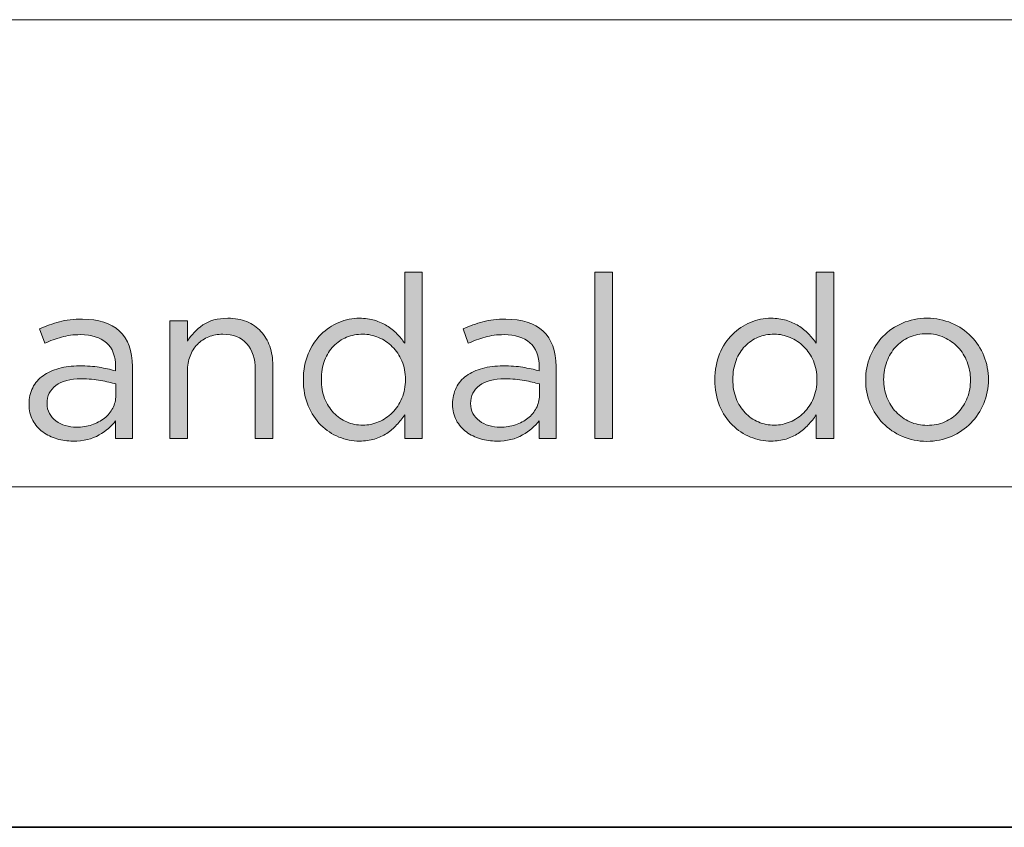
# Model space of a CAD drawing. Units: inches. Extents: x 0.5 to 16.1, y 0.5 to 11.2.
# Drawn here: x 14 to 14.7, y 0.5 to 1.1 of the extents above; entities that cross this region are included whole.
import ezdxf

# ---------------------------------------------------------------- set-up
doc = ezdxf.new("R2010")
doc.units = ezdxf.units.IN
doc.header["$MEASUREMENT"] = 0
doc.layers.add('Layer 1', color=7, linetype='Continuous', lineweight=0)

# ---------------------------------------------------------------- blocks, each defined once
blk = doc.blocks.new('Block_9')
at = {"layer": 'Layer 1', "true_color": 0x231f20, "transparency": 33554687}
h = blk.add_hatch(color=250, dxfattribs=at)
h.dxf.hatch_style = 2
edge = h.paths.add_edge_path()
edge.add_spline(control_points=[(14.28121, 0.81314), (14.27949, 0.81723), (14.27715, 0.82071), (14.27421, 0.82358), (14.27125, 0.82646), (14.26793, 0.82869), (14.2642, 0.8303), (14.26048, 0.83191), (14.25662, 0.83271), (14.25262, 0.83271), (14.2484, 0.83271), (14.24445, 0.83196), (14.24079, 0.83047), (14.23713, 0.82898), (14.23393, 0.82682), (14.2312, 0.824), (14.22847, 0.82118), (14.22632, 0.81769), (14.2247, 0.81356), (14.22309, 0.80941), (14.22229, 0.80474), (14.22229, 0.79955), (14.22229, 0.79446), (14.22309, 0.78986), (14.2247, 0.78578), (14.22632, 0.78168), (14.22852, 0.77817), (14.23128, 0.77524), (14.23406, 0.77231), (14.23729, 0.77007), (14.24095, 0.76853), (14.24462, 0.76698), (14.24851, 0.76621), (14.25262, 0.76621), (14.25662, 0.76621), (14.26048, 0.76701), (14.2642, 0.76861), (14.26793, 0.77021), (14.27125, 0.77245), (14.27421, 0.77532), (14.27715, 0.7782), (14.27949, 0.78171), (14.28121, 0.78586), (14.28293, 0.79), (14.28379, 0.79457), (14.28379, 0.79955), (14.28379, 0.80451), (14.28293, 0.80904), (14.28121, 0.81314)], knot_values=[0, 0, 0, 0, 1, 1, 1, 2, 2, 2, 3, 3, 3, 4, 4, 4, 5, 5, 5, 6, 6, 6, 7, 7, 7, 8, 8, 8, 9, 9, 9, 10, 10, 10, 11, 11, 11, 12, 12, 12, 13, 13, 13, 14, 14, 14, 15, 15, 15, 16, 16, 16, 16], degree=3, periodic=0)
edge = h.paths.add_edge_path()
edge.add_spline(control_points=[(14.28328, 0.75637), (14.28328, 0.75637), (14.28328, 0.77371), (14.28328, 0.77371), (14.28151, 0.77115), (14.27954, 0.7687), (14.27737, 0.76637), (14.2752, 0.76404), (14.27279, 0.76199), (14.27013, 0.76021), (14.26746, 0.75842), (14.26449, 0.75704), (14.2612, 0.75604), (14.25792, 0.75505), (14.25429, 0.75454), (14.25028, 0.75454), (14.24506, 0.75454), (14.24, 0.75555), (14.23512, 0.75754), (14.23022, 0.75954), (14.22584, 0.76246), (14.22195, 0.76629), (14.21806, 0.77013), (14.21495, 0.77482), (14.21262, 0.78037), (14.21029, 0.78593), (14.20912, 0.79226), (14.20912, 0.79937), (14.20912, 0.80648), (14.21029, 0.81281), (14.21262, 0.81837), (14.21495, 0.82393), (14.21806, 0.82863), (14.22195, 0.83245), (14.22584, 0.83629), (14.23022, 0.83923), (14.23512, 0.8413), (14.24, 0.84334), (14.24506, 0.84437), (14.25028, 0.84437), (14.25429, 0.84437), (14.25796, 0.84387), (14.26128, 0.84287), (14.26462, 0.84188), (14.26762, 0.84054), (14.27029, 0.83888), (14.27295, 0.83721), (14.27538, 0.83526), (14.27753, 0.83303), (14.2797, 0.83082), (14.28162, 0.82848), (14.28328, 0.82604), (14.28328, 0.82604), (14.28328, 0.87804), (14.28328, 0.87804), (14.28328, 0.87804), (14.29612, 0.87804), (14.29612, 0.87804), (14.29612, 0.87804), (14.29612, 0.75637), (14.29612, 0.75637), (14.29612, 0.75637), (14.28328, 0.75637), (14.28328, 0.75637)], knot_values=[0, 0, 0, 0, 1, 1, 1, 2, 2, 2, 3, 3, 3, 4, 4, 4, 5, 5, 5, 6, 6, 6, 7, 7, 7, 8, 8, 8, 9, 9, 9, 10, 10, 10, 11, 11, 11, 12, 12, 12, 13, 13, 13, 14, 14, 14, 15, 15, 15, 16, 16, 16, 17, 17, 17, 18, 18, 18, 19, 19, 19, 20, 20, 20, 21, 21, 21, 21], degree=3, periodic=0)
h = blk.add_hatch(color=250, dxfattribs=at)
h.dxf.hatch_style = 2
edge = h.paths.add_edge_path()
edge.add_spline(control_points=[(14.42246, 0.75637), (14.42246, 0.75637), (14.42246, 0.87804), (14.42246, 0.87804), (14.42246, 0.87804), (14.43529, 0.87804), (14.43529, 0.87804), (14.43529, 0.87804), (14.43529, 0.75637), (14.43529, 0.75637), (14.43529, 0.75637), (14.42246, 0.75637), (14.42246, 0.75637)], knot_values=[0, 0, 0, 0, 1, 1, 1, 2, 2, 2, 3, 3, 3, 4, 4, 4, 4], degree=3, periodic=0)
h = blk.add_hatch(color=250, dxfattribs=at)
h.dxf.hatch_style = 2
edge = h.paths.add_edge_path()
edge.add_spline(control_points=[(14.58221, 0.81314), (14.58049, 0.81723), (14.57815, 0.82071), (14.57521, 0.82358), (14.57225, 0.82646), (14.56893, 0.82869), (14.5652, 0.8303), (14.56148, 0.83191), (14.55762, 0.83271), (14.55362, 0.83271), (14.5494, 0.83271), (14.54545, 0.83196), (14.54179, 0.83047), (14.53813, 0.82898), (14.53493, 0.82682), (14.5322, 0.824), (14.52947, 0.82118), (14.52732, 0.81769), (14.5257, 0.81356), (14.52409, 0.80941), (14.52329, 0.80474), (14.52329, 0.79955), (14.52329, 0.79446), (14.52409, 0.78986), (14.5257, 0.78578), (14.52732, 0.78168), (14.52951, 0.77817), (14.53228, 0.77524), (14.53506, 0.77231), (14.53829, 0.77007), (14.54195, 0.76853), (14.54561, 0.76698), (14.54951, 0.76621), (14.55362, 0.76621), (14.55762, 0.76621), (14.56148, 0.76701), (14.5652, 0.76861), (14.56893, 0.77021), (14.57225, 0.77245), (14.57521, 0.77532), (14.57815, 0.7782), (14.58049, 0.78171), (14.58221, 0.78586), (14.58393, 0.79), (14.58478, 0.79457), (14.58478, 0.79955), (14.58478, 0.80451), (14.58393, 0.80904), (14.58221, 0.81314)], knot_values=[0, 0, 0, 0, 1, 1, 1, 2, 2, 2, 3, 3, 3, 4, 4, 4, 5, 5, 5, 6, 6, 6, 7, 7, 7, 8, 8, 8, 9, 9, 9, 10, 10, 10, 11, 11, 11, 12, 12, 12, 13, 13, 13, 14, 14, 14, 15, 15, 15, 16, 16, 16, 16], degree=3, periodic=0)
edge = h.paths.add_edge_path()
edge.add_spline(control_points=[(14.58428, 0.75637), (14.58428, 0.75637), (14.58428, 0.77371), (14.58428, 0.77371), (14.58251, 0.77115), (14.58054, 0.7687), (14.57837, 0.76637), (14.5762, 0.76404), (14.57378, 0.76199), (14.57113, 0.76021), (14.56845, 0.75842), (14.56548, 0.75704), (14.5622, 0.75604), (14.55892, 0.75505), (14.55528, 0.75454), (14.55128, 0.75454), (14.54606, 0.75454), (14.541, 0.75555), (14.53612, 0.75754), (14.53122, 0.75954), (14.52684, 0.76246), (14.52295, 0.76629), (14.51906, 0.77013), (14.51595, 0.77482), (14.51362, 0.78037), (14.51128, 0.78593), (14.51012, 0.79226), (14.51012, 0.79937), (14.51012, 0.80648), (14.51128, 0.81281), (14.51362, 0.81837), (14.51595, 0.82393), (14.51906, 0.82863), (14.52295, 0.83245), (14.52684, 0.83629), (14.53122, 0.83923), (14.53612, 0.8413), (14.541, 0.84334), (14.54606, 0.84437), (14.55128, 0.84437), (14.55528, 0.84437), (14.55896, 0.84387), (14.56228, 0.84287), (14.56562, 0.84188), (14.56862, 0.84054), (14.57129, 0.83888), (14.57395, 0.83721), (14.57638, 0.83526), (14.57853, 0.83303), (14.5807, 0.83082), (14.58261, 0.82848), (14.58428, 0.82604), (14.58428, 0.82604), (14.58428, 0.87804), (14.58428, 0.87804), (14.58428, 0.87804), (14.59711, 0.87804), (14.59711, 0.87804), (14.59711, 0.87804), (14.59711, 0.75637), (14.59711, 0.75637), (14.59711, 0.75637), (14.58428, 0.75637), (14.58428, 0.75637)], knot_values=[0, 0, 0, 0, 1, 1, 1, 2, 2, 2, 3, 3, 3, 4, 4, 4, 5, 5, 5, 6, 6, 6, 7, 7, 7, 8, 8, 8, 9, 9, 9, 10, 10, 10, 11, 11, 11, 12, 12, 12, 13, 13, 13, 14, 14, 14, 15, 15, 15, 16, 16, 16, 17, 17, 17, 18, 18, 18, 19, 19, 19, 20, 20, 20, 21, 21, 21, 21], degree=3, periodic=0)
h = blk.add_hatch(color=250, dxfattribs=at)
h.dxf.hatch_style = 2
edge = h.paths.add_edge_path()
edge.add_spline(control_points=[(14.0281, 0.79521), (14.02378, 0.79198), (14.02162, 0.7876), (14.02162, 0.78204), (14.02162, 0.77926), (14.0222, 0.77681), (14.02337, 0.77471), (14.02454, 0.7726), (14.02611, 0.77079), (14.0281, 0.76929), (14.0301, 0.7678), (14.03239, 0.76666), (14.03499, 0.76587), (14.0376, 0.7651), (14.04034, 0.7647), (14.04323, 0.7647), (14.0472, 0.7647), (14.05094, 0.76529), (14.05443, 0.76645), (14.05792, 0.76762), (14.06097, 0.76923), (14.06357, 0.77129), (14.06618, 0.77334), (14.06822, 0.7758), (14.06972, 0.77862), (14.07121, 0.78145), (14.07195, 0.7846), (14.07195, 0.78805), (14.07195, 0.78805), (14.07195, 0.79637), (14.07195, 0.79637), (14.06874, 0.79727), (14.06506, 0.7981), (14.06091, 0.79887), (14.05676, 0.79966), (14.05203, 0.80004), (14.04671, 0.80004), (14.03863, 0.80004), (14.03242, 0.79843), (14.0281, 0.79521)], knot_values=[0, 0, 0, 0, 1, 1, 1, 2, 2, 2, 3, 3, 3, 4, 4, 4, 5, 5, 5, 6, 6, 6, 7, 7, 7, 8, 8, 8, 9, 9, 9, 10, 10, 10, 11, 11, 11, 12, 12, 12, 13, 13, 13, 13], degree=3, periodic=0)
edge = h.paths.add_edge_path()
edge.add_spline(control_points=[(14.03221, 0.83062), (14.02804, 0.82945), (14.02395, 0.82794), (14.01995, 0.82604), (14.01995, 0.82604), (14.01613, 0.83655), (14.01613, 0.83655), (14.0209, 0.83876), (14.02573, 0.84051), (14.03063, 0.8418), (14.03551, 0.84307), (14.04112, 0.84371), (14.04746, 0.84371), (14.05923, 0.84371), (14.06829, 0.84079), (14.07463, 0.83496), (14.08096, 0.82913), (14.08412, 0.82049), (14.08412, 0.80904), (14.08412, 0.80904), (14.08412, 0.75637), (14.08412, 0.75637), (14.08412, 0.75637), (14.07179, 0.75637), (14.07179, 0.75637), (14.07179, 0.75637), (14.07179, 0.76937), (14.07179, 0.76937), (14.06879, 0.76549), (14.06477, 0.76204), (14.05971, 0.75905), (14.05465, 0.75604), (14.04829, 0.75454), (14.04062, 0.75454), (14.03662, 0.75454), (14.0327, 0.7551), (14.02888, 0.75621), (14.02504, 0.75732), (14.02159, 0.75901), (14.01854, 0.76128), (14.01549, 0.76356), (14.01303, 0.76637), (14.0112, 0.76971), (14.00937, 0.77304), (14.00846, 0.77698), (14.00846, 0.78153), (14.00846, 0.78609), (14.00935, 0.79012), (14.01112, 0.79362), (14.0129, 0.79712), (14.01544, 0.80004), (14.0187, 0.80237), (14.02199, 0.80471), (14.02588, 0.80648), (14.03037, 0.80771), (14.03487, 0.80893), (14.03985, 0.80954), (14.04529, 0.80954), (14.05085, 0.80954), (14.05568, 0.8092), (14.05979, 0.80854), (14.0639, 0.80787), (14.0679, 0.80698), (14.07179, 0.80588), (14.07179, 0.80588), (14.07179, 0.80888), (14.07179, 0.80888), (14.07179, 0.81665), (14.06954, 0.82251), (14.06504, 0.82646), (14.06055, 0.8304), (14.05424, 0.83237), (14.04613, 0.83237), (14.04102, 0.83237), (14.03638, 0.83179), (14.03221, 0.83062)], knot_values=[0, 0, 0, 0, 1, 1, 1, 2, 2, 2, 3, 3, 3, 4, 4, 4, 5, 5, 5, 6, 6, 6, 7, 7, 7, 8, 8, 8, 9, 9, 9, 10, 10, 10, 11, 11, 11, 12, 12, 12, 13, 13, 13, 14, 14, 14, 15, 15, 15, 16, 16, 16, 17, 17, 17, 18, 18, 18, 19, 19, 19, 20, 20, 20, 21, 21, 21, 22, 22, 22, 23, 23, 23, 24, 24, 24, 25, 25, 25, 25], degree=3, periodic=0)
h = blk.add_hatch(color=250, dxfattribs=at)
h.dxf.hatch_style = 2
edge = h.paths.add_edge_path()
edge.add_spline(control_points=[(14.12429, 0.75637), (14.12429, 0.75637), (14.11146, 0.75637), (14.11146, 0.75637), (14.11146, 0.75637), (14.11146, 0.84254), (14.11146, 0.84254), (14.11146, 0.84254), (14.12429, 0.84254), (14.12429, 0.84254), (14.12429, 0.84254), (14.12429, 0.82754), (14.12429, 0.82754), (14.12718, 0.83221), (14.13095, 0.83618), (14.13563, 0.83946), (14.1403, 0.84273), (14.14635, 0.84437), (14.1538, 0.84437), (14.15902, 0.84437), (14.16366, 0.84355), (14.16771, 0.84188), (14.17177, 0.84021), (14.17521, 0.83785), (14.17805, 0.8348), (14.18088, 0.83173), (14.18304, 0.8281), (14.18454, 0.82388), (14.18605, 0.81965), (14.18679, 0.81498), (14.18679, 0.80987), (14.18679, 0.80987), (14.18679, 0.75637), (14.18679, 0.75637), (14.18679, 0.75637), (14.17396, 0.75637), (14.17396, 0.75637), (14.17396, 0.75637), (14.17396, 0.80671), (14.17396, 0.80671), (14.17396, 0.81471), (14.1719, 0.82104), (14.16779, 0.82571), (14.16368, 0.83038), (14.1578, 0.83271), (14.15013, 0.83271), (14.14646, 0.83271), (14.14304, 0.83207), (14.13988, 0.8308), (14.13671, 0.82951), (14.13397, 0.82768), (14.13163, 0.82529), (14.1293, 0.8229), (14.12748, 0.82004), (14.12621, 0.8167), (14.12493, 0.81337), (14.12429, 0.80971), (14.12429, 0.8057), (14.12429, 0.8057), (14.12429, 0.75637), (14.12429, 0.75637)], knot_values=[0, 0, 0, 0, 1, 1, 1, 2, 2, 2, 3, 3, 3, 4, 4, 4, 5, 5, 5, 6, 6, 6, 7, 7, 7, 8, 8, 8, 9, 9, 9, 10, 10, 10, 11, 11, 11, 12, 12, 12, 13, 13, 13, 14, 14, 14, 15, 15, 15, 16, 16, 16, 17, 17, 17, 18, 18, 18, 19, 19, 19, 20, 20, 20, 20], degree=3, periodic=0)
h = blk.add_hatch(color=250, dxfattribs=at)
h.dxf.hatch_style = 2
edge = h.paths.add_edge_path()
edge.add_spline(control_points=[(14.33793, 0.79521), (14.3336, 0.79198), (14.33145, 0.7876), (14.33145, 0.78204), (14.33145, 0.77926), (14.33203, 0.77681), (14.3332, 0.77471), (14.33436, 0.7726), (14.33594, 0.77079), (14.33793, 0.76929), (14.33993, 0.7678), (14.34222, 0.76666), (14.34482, 0.76587), (14.34743, 0.7651), (14.35017, 0.7647), (14.35305, 0.7647), (14.35703, 0.7647), (14.36077, 0.76529), (14.36426, 0.76645), (14.36774, 0.76762), (14.3708, 0.76923), (14.3734, 0.77129), (14.376, 0.77334), (14.37805, 0.7758), (14.37954, 0.77862), (14.38104, 0.78145), (14.38178, 0.7846), (14.38178, 0.78805), (14.38178, 0.78805), (14.38178, 0.79637), (14.38178, 0.79637), (14.37857, 0.79727), (14.37489, 0.7981), (14.37074, 0.79887), (14.36659, 0.79966), (14.36186, 0.80004), (14.35654, 0.80004), (14.34846, 0.80004), (14.34224, 0.79843), (14.33793, 0.79521)], knot_values=[0, 0, 0, 0, 1, 1, 1, 2, 2, 2, 3, 3, 3, 4, 4, 4, 5, 5, 5, 6, 6, 6, 7, 7, 7, 8, 8, 8, 9, 9, 9, 10, 10, 10, 11, 11, 11, 12, 12, 12, 13, 13, 13, 13], degree=3, periodic=0)
edge = h.paths.add_edge_path()
edge.add_spline(control_points=[(14.34204, 0.83062), (14.33786, 0.82945), (14.33378, 0.82794), (14.32978, 0.82604), (14.32978, 0.82604), (14.32595, 0.83655), (14.32595, 0.83655), (14.33073, 0.83876), (14.33556, 0.84051), (14.34045, 0.8418), (14.34534, 0.84307), (14.35095, 0.84371), (14.35729, 0.84371), (14.36906, 0.84371), (14.37812, 0.84079), (14.38445, 0.83496), (14.39079, 0.82913), (14.39395, 0.82049), (14.39395, 0.80904), (14.39395, 0.80904), (14.39395, 0.75637), (14.39395, 0.75637), (14.39395, 0.75637), (14.38162, 0.75637), (14.38162, 0.75637), (14.38162, 0.75637), (14.38162, 0.76937), (14.38162, 0.76937), (14.37862, 0.76549), (14.37459, 0.76204), (14.36953, 0.75905), (14.36447, 0.75604), (14.35811, 0.75454), (14.35045, 0.75454), (14.34645, 0.75454), (14.34253, 0.7551), (14.3387, 0.75621), (14.33487, 0.75732), (14.33142, 0.75901), (14.32837, 0.76128), (14.32532, 0.76356), (14.32286, 0.76637), (14.32103, 0.76971), (14.3192, 0.77304), (14.31829, 0.77698), (14.31829, 0.78153), (14.31829, 0.78609), (14.31917, 0.79012), (14.32095, 0.79362), (14.32273, 0.79712), (14.32526, 0.80004), (14.32853, 0.80237), (14.33181, 0.80471), (14.33571, 0.80648), (14.3402, 0.80771), (14.3447, 0.80893), (14.34968, 0.80954), (14.35512, 0.80954), (14.36068, 0.80954), (14.36551, 0.8092), (14.36962, 0.80854), (14.37373, 0.80787), (14.37773, 0.80698), (14.38162, 0.80588), (14.38162, 0.80588), (14.38162, 0.80888), (14.38162, 0.80888), (14.38162, 0.81665), (14.37937, 0.82251), (14.37486, 0.82646), (14.37037, 0.8304), (14.36407, 0.83237), (14.35596, 0.83237), (14.35084, 0.83237), (14.3462, 0.83179), (14.34204, 0.83062)], knot_values=[0, 0, 0, 0, 1, 1, 1, 2, 2, 2, 3, 3, 3, 4, 4, 4, 5, 5, 5, 6, 6, 6, 7, 7, 7, 8, 8, 8, 9, 9, 9, 10, 10, 10, 11, 11, 11, 12, 12, 12, 13, 13, 13, 14, 14, 14, 15, 15, 15, 16, 16, 16, 17, 17, 17, 18, 18, 18, 19, 19, 19, 20, 20, 20, 21, 21, 21, 22, 22, 22, 23, 23, 23, 24, 24, 24, 25, 25, 25, 25], degree=3, periodic=0)
h = blk.add_hatch(color=250, dxfattribs=at)
h.dxf.hatch_style = 2
edge = h.paths.add_edge_path()
edge.add_spline(control_points=[(14.6947, 0.81243), (14.69309, 0.81653), (14.69084, 0.8201), (14.68795, 0.82315), (14.68506, 0.8262), (14.68167, 0.82861), (14.67779, 0.83038), (14.6739, 0.83215), (14.66968, 0.83303), (14.66512, 0.83303), (14.66045, 0.83303), (14.65617, 0.83218), (14.65229, 0.83046), (14.6484, 0.82875), (14.64509, 0.82636), (14.64236, 0.82331), (14.63965, 0.82027), (14.63751, 0.81672), (14.63595, 0.81268), (14.6344, 0.80862), (14.63361, 0.80428), (14.63361, 0.79963), (14.63361, 0.79496), (14.63443, 0.7906), (14.63603, 0.78649), (14.63764, 0.78239), (14.63987, 0.77884), (14.6427, 0.77585), (14.64553, 0.77285), (14.6489, 0.77047), (14.65278, 0.7687), (14.65667, 0.76693), (14.66089, 0.76605), (14.66545, 0.76605), (14.67011, 0.76605), (14.6744, 0.7669), (14.67828, 0.76862), (14.68217, 0.77033), (14.68551, 0.77269), (14.68829, 0.77569), (14.69105, 0.77867), (14.69322, 0.7822), (14.69478, 0.78624), (14.69634, 0.79028), (14.69712, 0.79464), (14.69712, 0.79929), (14.69712, 0.80394), (14.69632, 0.80832), (14.6947, 0.81243)], knot_values=[0, 0, 0, 0, 1, 1, 1, 2, 2, 2, 3, 3, 3, 4, 4, 4, 5, 5, 5, 6, 6, 6, 7, 7, 7, 8, 8, 8, 9, 9, 9, 10, 10, 10, 11, 11, 11, 12, 12, 12, 13, 13, 13, 14, 14, 14, 15, 15, 15, 16, 16, 16, 16], degree=3, periodic=0)
edge = h.paths.add_edge_path()
edge.add_spline(control_points=[(14.70687, 0.78212), (14.70459, 0.77662), (14.70146, 0.77182), (14.69746, 0.76771), (14.69345, 0.76359), (14.68867, 0.76035), (14.68312, 0.75796), (14.67756, 0.75557), (14.67156, 0.75438), (14.66512, 0.75438), (14.65868, 0.75438), (14.65272, 0.75557), (14.64728, 0.75796), (14.64183, 0.76035), (14.63711, 0.76356), (14.63311, 0.76762), (14.62912, 0.77167), (14.626, 0.77644), (14.62378, 0.78187), (14.62155, 0.78731), (14.62046, 0.79309), (14.62046, 0.79921), (14.62046, 0.80531), (14.62155, 0.81113), (14.62378, 0.81662), (14.626, 0.82213), (14.62912, 0.82693), (14.63311, 0.83104), (14.63711, 0.83515), (14.64187, 0.83841), (14.64737, 0.84079), (14.65287, 0.84318), (14.65889, 0.84437), (14.66545, 0.84437), (14.67189, 0.84437), (14.67787, 0.84318), (14.68336, 0.84079), (14.68887, 0.83841), (14.69362, 0.83518), (14.69762, 0.83112), (14.70162, 0.82707), (14.70473, 0.82232), (14.70695, 0.81688), (14.70917, 0.81143), (14.71029, 0.80565), (14.71029, 0.79955), (14.71029, 0.79343), (14.70915, 0.78762), (14.70687, 0.78212)], knot_values=[0, 0, 0, 0, 1, 1, 1, 2, 2, 2, 3, 3, 3, 4, 4, 4, 5, 5, 5, 6, 6, 6, 7, 7, 7, 8, 8, 8, 9, 9, 9, 10, 10, 10, 11, 11, 11, 12, 12, 12, 13, 13, 13, 14, 14, 14, 15, 15, 15, 16, 16, 16, 16], degree=3, periodic=0)
at = {"layer": 'Layer 1'}
for points, knots in [([(14.28328, 0.75637), (14.28328, 0.75637), (14.28328, 0.77371), (14.28328, 0.77371), (14.28151, 0.77115), (14.27954, 0.7687), (14.27737, 0.76637), (14.2752, 0.76404), (14.27279, 0.76199), (14.27013, 0.76021), (14.26746, 0.75842), (14.26449, 0.75704), (14.2612, 0.75604), (14.25792, 0.75505), (14.25429, 0.75454), (14.25028, 0.75454), (14.24506, 0.75454), (14.24, 0.75555), (14.23512, 0.75754), (14.23022, 0.75954), (14.22584, 0.76246), (14.22195, 0.76629), (14.21806, 0.77013), (14.21495, 0.77482), (14.21262, 0.78037), (14.21029, 0.78593), (14.20912, 0.79226), (14.20912, 0.79937), (14.20912, 0.80648), (14.21029, 0.81281), (14.21262, 0.81837), (14.21495, 0.82393), (14.21806, 0.82863), (14.22195, 0.83245), (14.22584, 0.83629), (14.23022, 0.83923), (14.23512, 0.8413), (14.24, 0.84334), (14.24506, 0.84437), (14.25028, 0.84437), (14.25429, 0.84437), (14.25796, 0.84387), (14.26128, 0.84287), (14.26462, 0.84188), (14.26762, 0.84054), (14.27029, 0.83888), (14.27295, 0.83721), (14.27538, 0.83526), (14.27753, 0.83303), (14.2797, 0.83082), (14.28162, 0.82848), (14.28328, 0.82604), (14.28328, 0.82604), (14.28328, 0.87804), (14.28328, 0.87804), (14.28328, 0.87804), (14.29612, 0.87804), (14.29612, 0.87804), (14.29612, 0.87804), (14.29612, 0.75637), (14.29612, 0.75637), (14.29612, 0.75637), (14.28328, 0.75637), (14.28328, 0.75637)], [0, 0, 0, 0, 1, 1, 1, 2, 2, 2, 3, 3, 3, 4, 4, 4, 5, 5, 5, 6, 6, 6, 7, 7, 7, 8, 8, 8, 9, 9, 9, 10, 10, 10, 11, 11, 11, 12, 12, 12, 13, 13, 13, 14, 14, 14, 15, 15, 15, 16, 16, 16, 17, 17, 17, 18, 18, 18, 19, 19, 19, 20, 20, 20, 21, 21, 21, 21]), ([(14.42246, 0.75637), (14.42246, 0.75637), (14.42246, 0.87804), (14.42246, 0.87804), (14.42246, 0.87804), (14.43529, 0.87804), (14.43529, 0.87804), (14.43529, 0.87804), (14.43529, 0.75637), (14.43529, 0.75637), (14.43529, 0.75637), (14.42246, 0.75637), (14.42246, 0.75637)], [0, 0, 0, 0, 1, 1, 1, 2, 2, 2, 3, 3, 3, 4, 4, 4, 4]), ([(14.58428, 0.75637), (14.58428, 0.75637), (14.58428, 0.77371), (14.58428, 0.77371), (14.58251, 0.77115), (14.58054, 0.7687), (14.57837, 0.76637), (14.5762, 0.76404), (14.57378, 0.76199), (14.57113, 0.76021), (14.56845, 0.75842), (14.56548, 0.75704), (14.5622, 0.75604), (14.55892, 0.75505), (14.55528, 0.75454), (14.55128, 0.75454), (14.54606, 0.75454), (14.541, 0.75555), (14.53612, 0.75754), (14.53122, 0.75954), (14.52684, 0.76246), (14.52295, 0.76629), (14.51906, 0.77013), (14.51595, 0.77482), (14.51362, 0.78037), (14.51128, 0.78593), (14.51012, 0.79226), (14.51012, 0.79937), (14.51012, 0.80648), (14.51128, 0.81281), (14.51362, 0.81837), (14.51595, 0.82393), (14.51906, 0.82863), (14.52295, 0.83245), (14.52684, 0.83629), (14.53122, 0.83923), (14.53612, 0.8413), (14.541, 0.84334), (14.54606, 0.84437), (14.55128, 0.84437), (14.55528, 0.84437), (14.55896, 0.84387), (14.56228, 0.84287), (14.56562, 0.84188), (14.56862, 0.84054), (14.57129, 0.83888), (14.57395, 0.83721), (14.57638, 0.83526), (14.57853, 0.83303), (14.5807, 0.83082), (14.58261, 0.82848), (14.58428, 0.82604), (14.58428, 0.82604), (14.58428, 0.87804), (14.58428, 0.87804), (14.58428, 0.87804), (14.59711, 0.87804), (14.59711, 0.87804), (14.59711, 0.87804), (14.59711, 0.75637), (14.59711, 0.75637), (14.59711, 0.75637), (14.58428, 0.75637), (14.58428, 0.75637)], [0, 0, 0, 0, 1, 1, 1, 2, 2, 2, 3, 3, 3, 4, 4, 4, 5, 5, 5, 6, 6, 6, 7, 7, 7, 8, 8, 8, 9, 9, 9, 10, 10, 10, 11, 11, 11, 12, 12, 12, 13, 13, 13, 14, 14, 14, 15, 15, 15, 16, 16, 16, 17, 17, 17, 18, 18, 18, 19, 19, 19, 20, 20, 20, 21, 21, 21, 21]), ([(14.03221, 0.83062), (14.02804, 0.82945), (14.02395, 0.82794), (14.01995, 0.82604), (14.01995, 0.82604), (14.01613, 0.83655), (14.01613, 0.83655), (14.0209, 0.83876), (14.02573, 0.84051), (14.03063, 0.8418), (14.03551, 0.84307), (14.04112, 0.84371), (14.04746, 0.84371), (14.05923, 0.84371), (14.06829, 0.84079), (14.07463, 0.83496), (14.08096, 0.82913), (14.08412, 0.82049), (14.08412, 0.80904), (14.08412, 0.80904), (14.08412, 0.75637), (14.08412, 0.75637), (14.08412, 0.75637), (14.07179, 0.75637), (14.07179, 0.75637), (14.07179, 0.75637), (14.07179, 0.76937), (14.07179, 0.76937), (14.06879, 0.76549), (14.06477, 0.76204), (14.05971, 0.75905), (14.05465, 0.75604), (14.04829, 0.75454), (14.04062, 0.75454), (14.03662, 0.75454), (14.0327, 0.7551), (14.02888, 0.75621), (14.02504, 0.75732), (14.02159, 0.75901), (14.01854, 0.76128), (14.01549, 0.76356), (14.01303, 0.76637), (14.0112, 0.76971), (14.00937, 0.77304), (14.00846, 0.77698), (14.00846, 0.78153), (14.00846, 0.78609), (14.00935, 0.79012), (14.01112, 0.79362), (14.0129, 0.79712), (14.01544, 0.80004), (14.0187, 0.80237), (14.02199, 0.80471), (14.02588, 0.80648), (14.03037, 0.80771), (14.03487, 0.80893), (14.03985, 0.80954), (14.04529, 0.80954), (14.05085, 0.80954), (14.05568, 0.8092), (14.05979, 0.80854), (14.0639, 0.80787), (14.0679, 0.80698), (14.07179, 0.80588), (14.07179, 0.80588), (14.07179, 0.80888), (14.07179, 0.80888), (14.07179, 0.81665), (14.06954, 0.82251), (14.06504, 0.82646), (14.06055, 0.8304), (14.05424, 0.83237), (14.04613, 0.83237), (14.04102, 0.83237), (14.03638, 0.83179), (14.03221, 0.83062)], [0, 0, 0, 0, 1, 1, 1, 2, 2, 2, 3, 3, 3, 4, 4, 4, 5, 5, 5, 6, 6, 6, 7, 7, 7, 8, 8, 8, 9, 9, 9, 10, 10, 10, 11, 11, 11, 12, 12, 12, 13, 13, 13, 14, 14, 14, 15, 15, 15, 16, 16, 16, 17, 17, 17, 18, 18, 18, 19, 19, 19, 20, 20, 20, 21, 21, 21, 22, 22, 22, 23, 23, 23, 24, 24, 24, 25, 25, 25, 25]), ([(14.12429, 0.75637), (14.12429, 0.75637), (14.11146, 0.75637), (14.11146, 0.75637), (14.11146, 0.75637), (14.11146, 0.84254), (14.11146, 0.84254), (14.11146, 0.84254), (14.12429, 0.84254), (14.12429, 0.84254), (14.12429, 0.84254), (14.12429, 0.82754), (14.12429, 0.82754), (14.12718, 0.83221), (14.13095, 0.83618), (14.13563, 0.83946), (14.1403, 0.84273), (14.14635, 0.84437), (14.1538, 0.84437), (14.15902, 0.84437), (14.16366, 0.84355), (14.16771, 0.84188), (14.17177, 0.84021), (14.17521, 0.83785), (14.17805, 0.8348), (14.18088, 0.83173), (14.18304, 0.8281), (14.18454, 0.82388), (14.18605, 0.81965), (14.18679, 0.81498), (14.18679, 0.80987), (14.18679, 0.80987), (14.18679, 0.75637), (14.18679, 0.75637), (14.18679, 0.75637), (14.17396, 0.75637), (14.17396, 0.75637), (14.17396, 0.75637), (14.17396, 0.80671), (14.17396, 0.80671), (14.17396, 0.81471), (14.1719, 0.82104), (14.16779, 0.82571), (14.16368, 0.83038), (14.1578, 0.83271), (14.15013, 0.83271), (14.14646, 0.83271), (14.14304, 0.83207), (14.13988, 0.8308), (14.13671, 0.82951), (14.13397, 0.82768), (14.13163, 0.82529), (14.1293, 0.8229), (14.12748, 0.82004), (14.12621, 0.8167), (14.12493, 0.81337), (14.12429, 0.80971), (14.12429, 0.8057), (14.12429, 0.8057), (14.12429, 0.75637), (14.12429, 0.75637)], [0, 0, 0, 0, 1, 1, 1, 2, 2, 2, 3, 3, 3, 4, 4, 4, 5, 5, 5, 6, 6, 6, 7, 7, 7, 8, 8, 8, 9, 9, 9, 10, 10, 10, 11, 11, 11, 12, 12, 12, 13, 13, 13, 14, 14, 14, 15, 15, 15, 16, 16, 16, 17, 17, 17, 18, 18, 18, 19, 19, 19, 20, 20, 20, 20]), ([(14.34204, 0.83062), (14.33786, 0.82945), (14.33378, 0.82794), (14.32978, 0.82604), (14.32978, 0.82604), (14.32595, 0.83655), (14.32595, 0.83655), (14.33073, 0.83876), (14.33556, 0.84051), (14.34045, 0.8418), (14.34534, 0.84307), (14.35095, 0.84371), (14.35729, 0.84371), (14.36906, 0.84371), (14.37812, 0.84079), (14.38445, 0.83496), (14.39079, 0.82913), (14.39395, 0.82049), (14.39395, 0.80904), (14.39395, 0.80904), (14.39395, 0.75637), (14.39395, 0.75637), (14.39395, 0.75637), (14.38162, 0.75637), (14.38162, 0.75637), (14.38162, 0.75637), (14.38162, 0.76937), (14.38162, 0.76937), (14.37862, 0.76549), (14.37459, 0.76204), (14.36953, 0.75905), (14.36447, 0.75604), (14.35811, 0.75454), (14.35045, 0.75454), (14.34645, 0.75454), (14.34253, 0.7551), (14.3387, 0.75621), (14.33487, 0.75732), (14.33142, 0.75901), (14.32837, 0.76128), (14.32532, 0.76356), (14.32286, 0.76637), (14.32103, 0.76971), (14.3192, 0.77304), (14.31829, 0.77698), (14.31829, 0.78153), (14.31829, 0.78609), (14.31917, 0.79012), (14.32095, 0.79362), (14.32273, 0.79712), (14.32526, 0.80004), (14.32853, 0.80237), (14.33181, 0.80471), (14.33571, 0.80648), (14.3402, 0.80771), (14.3447, 0.80893), (14.34968, 0.80954), (14.35512, 0.80954), (14.36068, 0.80954), (14.36551, 0.8092), (14.36962, 0.80854), (14.37373, 0.80787), (14.37773, 0.80698), (14.38162, 0.80588), (14.38162, 0.80588), (14.38162, 0.80888), (14.38162, 0.80888), (14.38162, 0.81665), (14.37937, 0.82251), (14.37486, 0.82646), (14.37037, 0.8304), (14.36407, 0.83237), (14.35596, 0.83237), (14.35084, 0.83237), (14.3462, 0.83179), (14.34204, 0.83062)], [0, 0, 0, 0, 1, 1, 1, 2, 2, 2, 3, 3, 3, 4, 4, 4, 5, 5, 5, 6, 6, 6, 7, 7, 7, 8, 8, 8, 9, 9, 9, 10, 10, 10, 11, 11, 11, 12, 12, 12, 13, 13, 13, 14, 14, 14, 15, 15, 15, 16, 16, 16, 17, 17, 17, 18, 18, 18, 19, 19, 19, 20, 20, 20, 21, 21, 21, 22, 22, 22, 23, 23, 23, 24, 24, 24, 25, 25, 25, 25]), ([(14.70687, 0.78212), (14.70459, 0.77662), (14.70146, 0.77182), (14.69746, 0.76771), (14.69345, 0.76359), (14.68867, 0.76035), (14.68312, 0.75796), (14.67756, 0.75557), (14.67156, 0.75438), (14.66512, 0.75438), (14.65868, 0.75438), (14.65272, 0.75557), (14.64728, 0.75796), (14.64183, 0.76035), (14.63711, 0.76356), (14.63311, 0.76762), (14.62912, 0.77167), (14.626, 0.77644), (14.62378, 0.78187), (14.62155, 0.78731), (14.62046, 0.79309), (14.62046, 0.79921), (14.62046, 0.80531), (14.62155, 0.81113), (14.62378, 0.81662), (14.626, 0.82213), (14.62912, 0.82693), (14.63311, 0.83104), (14.63711, 0.83515), (14.64187, 0.83841), (14.64737, 0.84079), (14.65287, 0.84318), (14.65889, 0.84437), (14.66545, 0.84437), (14.67189, 0.84437), (14.67787, 0.84318), (14.68336, 0.84079), (14.68887, 0.83841), (14.69362, 0.83518), (14.69762, 0.83112), (14.70162, 0.82707), (14.70473, 0.82232), (14.70695, 0.81688), (14.70917, 0.81143), (14.71029, 0.80565), (14.71029, 0.79955), (14.71029, 0.79343), (14.70915, 0.78762), (14.70687, 0.78212)], [0, 0, 0, 0, 1, 1, 1, 2, 2, 2, 3, 3, 3, 4, 4, 4, 5, 5, 5, 6, 6, 6, 7, 7, 7, 8, 8, 8, 9, 9, 9, 10, 10, 10, 11, 11, 11, 12, 12, 12, 13, 13, 13, 14, 14, 14, 15, 15, 15, 16, 16, 16, 16]), ([(14.28121, 0.81314), (14.27949, 0.81723), (14.27715, 0.82071), (14.27421, 0.82358), (14.27125, 0.82646), (14.26793, 0.82869), (14.2642, 0.8303), (14.26048, 0.83191), (14.25662, 0.83271), (14.25262, 0.83271), (14.2484, 0.83271), (14.24445, 0.83196), (14.24079, 0.83047), (14.23713, 0.82898), (14.23393, 0.82682), (14.2312, 0.824), (14.22847, 0.82118), (14.22632, 0.81769), (14.2247, 0.81356), (14.22309, 0.80941), (14.22229, 0.80474), (14.22229, 0.79955), (14.22229, 0.79446), (14.22309, 0.78986), (14.2247, 0.78578), (14.22632, 0.78168), (14.22852, 0.77817), (14.23128, 0.77524), (14.23406, 0.77231), (14.23729, 0.77007), (14.24095, 0.76853), (14.24462, 0.76698), (14.24851, 0.76621), (14.25262, 0.76621), (14.25662, 0.76621), (14.26048, 0.76701), (14.2642, 0.76861), (14.26793, 0.77021), (14.27125, 0.77245), (14.27421, 0.77532), (14.27715, 0.7782), (14.27949, 0.78171), (14.28121, 0.78586), (14.28293, 0.79), (14.28379, 0.79457), (14.28379, 0.79955), (14.28379, 0.80451), (14.28293, 0.80904), (14.28121, 0.81314)], [0, 0, 0, 0, 1, 1, 1, 2, 2, 2, 3, 3, 3, 4, 4, 4, 5, 5, 5, 6, 6, 6, 7, 7, 7, 8, 8, 8, 9, 9, 9, 10, 10, 10, 11, 11, 11, 12, 12, 12, 13, 13, 13, 14, 14, 14, 15, 15, 15, 16, 16, 16, 16]), ([(14.58221, 0.81314), (14.58049, 0.81723), (14.57815, 0.82071), (14.57521, 0.82358), (14.57225, 0.82646), (14.56893, 0.82869), (14.5652, 0.8303), (14.56148, 0.83191), (14.55762, 0.83271), (14.55362, 0.83271), (14.5494, 0.83271), (14.54545, 0.83196), (14.54179, 0.83047), (14.53813, 0.82898), (14.53493, 0.82682), (14.5322, 0.824), (14.52947, 0.82118), (14.52732, 0.81769), (14.5257, 0.81356), (14.52409, 0.80941), (14.52329, 0.80474), (14.52329, 0.79955), (14.52329, 0.79446), (14.52409, 0.78986), (14.5257, 0.78578), (14.52732, 0.78168), (14.52951, 0.77817), (14.53228, 0.77524), (14.53506, 0.77231), (14.53829, 0.77007), (14.54195, 0.76853), (14.54561, 0.76698), (14.54951, 0.76621), (14.55362, 0.76621), (14.55762, 0.76621), (14.56148, 0.76701), (14.5652, 0.76861), (14.56893, 0.77021), (14.57225, 0.77245), (14.57521, 0.77532), (14.57815, 0.7782), (14.58049, 0.78171), (14.58221, 0.78586), (14.58393, 0.79), (14.58478, 0.79457), (14.58478, 0.79955), (14.58478, 0.80451), (14.58393, 0.80904), (14.58221, 0.81314)], [0, 0, 0, 0, 1, 1, 1, 2, 2, 2, 3, 3, 3, 4, 4, 4, 5, 5, 5, 6, 6, 6, 7, 7, 7, 8, 8, 8, 9, 9, 9, 10, 10, 10, 11, 11, 11, 12, 12, 12, 13, 13, 13, 14, 14, 14, 15, 15, 15, 16, 16, 16, 16]), ([(14.6947, 0.81243), (14.69309, 0.81653), (14.69084, 0.8201), (14.68795, 0.82315), (14.68506, 0.8262), (14.68167, 0.82861), (14.67779, 0.83038), (14.6739, 0.83215), (14.66968, 0.83303), (14.66512, 0.83303), (14.66045, 0.83303), (14.65617, 0.83218), (14.65229, 0.83046), (14.6484, 0.82875), (14.64509, 0.82636), (14.64236, 0.82331), (14.63965, 0.82027), (14.63751, 0.81672), (14.63595, 0.81268), (14.6344, 0.80862), (14.63361, 0.80428), (14.63361, 0.79963), (14.63361, 0.79496), (14.63443, 0.7906), (14.63603, 0.78649), (14.63764, 0.78239), (14.63987, 0.77884), (14.6427, 0.77585), (14.64553, 0.77285), (14.6489, 0.77047), (14.65278, 0.7687), (14.65667, 0.76693), (14.66089, 0.76605), (14.66545, 0.76605), (14.67011, 0.76605), (14.6744, 0.7669), (14.67828, 0.76862), (14.68217, 0.77033), (14.68551, 0.77269), (14.68829, 0.77569), (14.69105, 0.77867), (14.69322, 0.7822), (14.69478, 0.78624), (14.69634, 0.79028), (14.69712, 0.79464), (14.69712, 0.79929), (14.69712, 0.80394), (14.69632, 0.80832), (14.6947, 0.81243)], [0, 0, 0, 0, 1, 1, 1, 2, 2, 2, 3, 3, 3, 4, 4, 4, 5, 5, 5, 6, 6, 6, 7, 7, 7, 8, 8, 8, 9, 9, 9, 10, 10, 10, 11, 11, 11, 12, 12, 12, 13, 13, 13, 14, 14, 14, 15, 15, 15, 16, 16, 16, 16]), ([(14.0281, 0.79521), (14.02378, 0.79198), (14.02162, 0.7876), (14.02162, 0.78204), (14.02162, 0.77926), (14.0222, 0.77681), (14.02337, 0.77471), (14.02454, 0.7726), (14.02611, 0.77079), (14.0281, 0.76929), (14.0301, 0.7678), (14.03239, 0.76666), (14.03499, 0.76587), (14.0376, 0.7651), (14.04034, 0.7647), (14.04323, 0.7647), (14.0472, 0.7647), (14.05094, 0.76529), (14.05443, 0.76645), (14.05792, 0.76762), (14.06097, 0.76923), (14.06357, 0.77129), (14.06618, 0.77334), (14.06822, 0.7758), (14.06972, 0.77862), (14.07121, 0.78145), (14.07195, 0.7846), (14.07195, 0.78805), (14.07195, 0.78805), (14.07195, 0.79637), (14.07195, 0.79637), (14.06874, 0.79727), (14.06506, 0.7981), (14.06091, 0.79887), (14.05676, 0.79966), (14.05203, 0.80004), (14.04671, 0.80004), (14.03863, 0.80004), (14.03242, 0.79843), (14.0281, 0.79521)], [0, 0, 0, 0, 1, 1, 1, 2, 2, 2, 3, 3, 3, 4, 4, 4, 5, 5, 5, 6, 6, 6, 7, 7, 7, 8, 8, 8, 9, 9, 9, 10, 10, 10, 11, 11, 11, 12, 12, 12, 13, 13, 13, 13]), ([(14.33793, 0.79521), (14.3336, 0.79198), (14.33145, 0.7876), (14.33145, 0.78204), (14.33145, 0.77926), (14.33203, 0.77681), (14.3332, 0.77471), (14.33436, 0.7726), (14.33594, 0.77079), (14.33793, 0.76929), (14.33993, 0.7678), (14.34222, 0.76666), (14.34482, 0.76587), (14.34743, 0.7651), (14.35017, 0.7647), (14.35305, 0.7647), (14.35703, 0.7647), (14.36077, 0.76529), (14.36426, 0.76645), (14.36774, 0.76762), (14.3708, 0.76923), (14.3734, 0.77129), (14.376, 0.77334), (14.37805, 0.7758), (14.37954, 0.77862), (14.38104, 0.78145), (14.38178, 0.7846), (14.38178, 0.78805), (14.38178, 0.78805), (14.38178, 0.79637), (14.38178, 0.79637), (14.37857, 0.79727), (14.37489, 0.7981), (14.37074, 0.79887), (14.36659, 0.79966), (14.36186, 0.80004), (14.35654, 0.80004), (14.34846, 0.80004), (14.34224, 0.79843), (14.33793, 0.79521)], [0, 0, 0, 0, 1, 1, 1, 2, 2, 2, 3, 3, 3, 4, 4, 4, 5, 5, 5, 6, 6, 6, 7, 7, 7, 8, 8, 8, 9, 9, 9, 10, 10, 10, 11, 11, 11, 12, 12, 12, 13, 13, 13, 13])]:
    blk.add_open_spline(points, degree=3, knots=knots, dxfattribs=at)
blk = doc.blocks.new('Block_7')
at = {"layer": 'Layer 1'}
blk.add_lwpolyline([(11.59483, 1.06263), (15.89562, 1.06263), (15.89562, 0.72106), (11.59483, 0.72106)], close=True, dxfattribs=at)
blk.add_blockref('Block_9', (0, 0), dxfattribs=at)

msp = doc.modelspace()

# ---------------------------------------------------------------- linework, layer by layer
at = {"layer": 'Layer 1', "color": 18, "lineweight": 35, "true_color": 0x000000}
msp.add_open_spline([(0.47222, 0.47222), (0.47222, 0.47222), (16.0625, 0.47222), (16.0625, 0.47222)], degree=3, dxfattribs=at)

# ---------------------------------------------------------------- block references
at = {"layer": 'Layer 1'}
msp.add_blockref('Block_7', (0, 0), dxfattribs=at)

doc.saveas('drawing.dxf')
